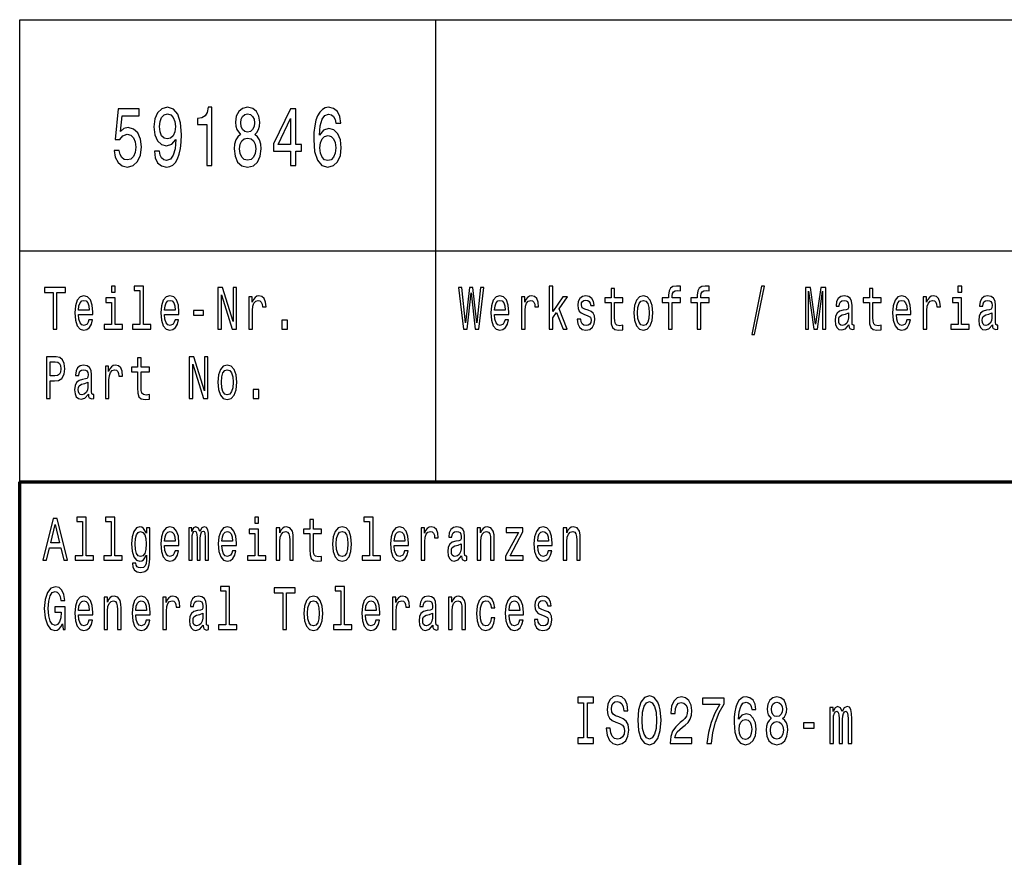
# Model space of a CAD drawing. Extents: x 0 to 594, y 0 to 420.
# Drawn here: x 409 to 452, y 39 to 75 of the extents above; entities that cross this region are included whole.
import ezdxf

# ---------------------------------------------------------------- set-up
doc = ezdxf.new("R2010")
doc.units = 0

msp = doc.modelspace()

# ---------------------------------------------------------------- linework, layer by layer
at = {"color": 7, "lineweight": 25}
for p, q in [((409, 75), (589, 75)), ((409, 55), (409, 75)), ((427, 55), (427, 75)), ((409, 65), (589, 65))]:
    msp.add_line(p, q, dxfattribs=at)
at = {"color": 7, "lineweight": 70}
for p, q in [((409, 55), (589, 55)), ((409, 5), (409, 55))]:
    msp.add_line(p, q, dxfattribs=at)
at = {"color": 7, "lineweight": 25}
for points in [[(413.081, 69.343), (413.135, 69.047), (413.255, 68.817), (413.431, 68.673), (413.657, 68.619), (413.904, 68.683), (414.097, 68.86), (414.22, 69.141), (414.267, 69.501), (414.225, 69.836), (414.107, 70.099), (413.924, 70.268), (413.686, 70.33), (413.502, 70.286), (413.36, 70.168), (413.429, 70.841), (414.173, 70.841), (414.173, 71.137), (413.265, 71.137), (413.13, 69.811), (413.326, 69.811), (413.468, 69.98), (413.649, 70.041), (413.806, 70.002), (413.926, 69.887), (414.002, 69.71), (414.029, 69.483), (414.002, 69.256), (413.924, 69.08), (413.804, 68.968), (413.649, 68.928), (413.519, 68.954), (413.419, 69.036), (413.345, 69.166), (413.309, 69.343)], [(414.825, 69.31), (414.862, 69.026), (414.967, 68.806), (415.134, 68.669), (415.354, 68.619), (415.499, 68.644), (415.629, 68.709), (415.739, 68.82), (415.832, 68.979), (415.905, 69.177), (415.959, 69.422), (415.991, 69.703), (416.003, 70.027), (415.962, 70.535), (415.842, 70.906), (415.651, 71.129), (415.389, 71.209), (415.148, 71.144), (414.967, 70.971), (414.85, 70.704), (414.81, 70.369), (414.85, 70.023), (414.965, 69.76), (415.136, 69.595), (415.354, 69.541), (415.585, 69.609), (415.758, 69.818), (415.719, 69.418), (415.641, 69.134), (415.521, 68.964), (415.357, 68.91), (415.229, 68.936), (415.136, 69.015), (415.075, 69.141), (415.051, 69.31)], [(417.094, 68.691), (417.316, 68.691), (417.316, 71.209), (417.15, 71.209), (417.106, 70.989), (417.018, 70.841), (416.883, 70.755), (416.697, 70.726), (416.697, 70.47), (417.094, 70.47)], [(418.559, 70.038), (418.434, 69.937), (418.348, 69.796), (418.294, 69.62), (418.277, 69.407), (418.316, 69.087), (418.429, 68.838), (418.612, 68.68), (418.862, 68.619), (419.11, 68.68), (419.293, 68.838), (419.406, 69.087), (419.448, 69.407), (419.428, 69.62), (419.377, 69.796), (419.289, 69.937), (419.166, 70.038), (419.264, 70.124), (419.333, 70.243), (419.374, 70.387), (419.389, 70.564), (419.35, 70.82), (419.247, 71.025), (419.08, 71.158), (418.862, 71.209), (418.642, 71.158), (418.475, 71.025), (418.37, 70.82), (418.333, 70.564), (418.345, 70.387), (418.387, 70.243)], [(420.722, 68.691), (420.942, 68.691), (420.942, 69.31), (421.185, 69.31), (421.185, 69.598), (420.942, 69.598), (420.942, 71.137), (420.719, 71.137), (419.975, 69.627), (419.975, 69.31), (420.722, 69.31)], [(422.9, 70.517), (422.853, 70.809), (422.745, 71.025), (422.579, 71.162), (422.363, 71.209), (422.219, 71.183), (422.094, 71.115), (421.983, 71.003), (421.89, 70.845), (421.817, 70.647), (421.763, 70.405), (421.729, 70.121), (421.719, 69.8), (421.758, 69.289), (421.878, 68.918), (422.072, 68.694), (422.336, 68.619), (422.574, 68.683), (422.755, 68.853), (422.873, 69.119), (422.914, 69.458), (422.873, 69.8), (422.76, 70.063), (422.586, 70.229), (422.37, 70.286), (422.138, 70.214), (421.964, 70.009), (422, 70.405), (422.079, 70.69), (422.199, 70.859), (422.365, 70.917), (422.488, 70.888), (422.581, 70.812), (422.642, 70.686), (422.674, 70.517)], [(415.048, 70.373), (415.073, 70.596), (415.141, 70.773), (415.249, 70.884), (415.389, 70.924), (415.533, 70.884), (415.643, 70.773), (415.712, 70.6), (415.739, 70.376), (415.712, 70.149), (415.643, 69.98), (415.531, 69.876), (415.381, 69.84), (415.246, 69.876), (415.141, 69.98), (415.073, 70.146)], [(418.566, 70.535), (418.586, 70.693), (418.644, 70.816), (418.737, 70.892), (418.862, 70.92), (418.985, 70.892), (419.078, 70.816), (419.137, 70.693), (419.159, 70.535), (419.137, 70.373), (419.078, 70.247), (418.985, 70.164), (418.862, 70.139), (418.737, 70.168), (418.644, 70.247), (418.586, 70.373)], [(420.18, 69.598), (420.722, 70.719), (420.722, 69.598)], [(418.512, 69.415), (418.534, 69.606), (418.605, 69.75), (418.715, 69.843), (418.862, 69.876), (419.007, 69.843), (419.117, 69.75), (419.188, 69.606), (419.213, 69.415), (419.188, 69.209), (419.117, 69.054), (419.007, 68.954), (418.862, 68.921), (418.715, 68.954), (418.605, 69.054), (418.534, 69.209)], [(422.677, 69.454), (422.65, 69.227), (422.581, 69.054), (422.471, 68.939), (422.334, 68.903), (422.189, 68.939), (422.079, 69.051), (422.008, 69.224), (421.986, 69.451), (422.01, 69.674), (422.079, 69.843), (422.192, 69.951), (422.343, 69.991), (422.476, 69.951), (422.581, 69.847), (422.65, 69.678)], [(413.129, 63.474), (412.965, 63.474), (412.965, 63.215), (413.129, 63.215)], [(414.2, 63.282), (414.2, 61.804), (413.88, 61.804), (413.88, 61.612), (414.672, 61.612), (414.672, 61.804), (414.355, 61.804), (414.355, 63.474), (413.956, 63.474), (413.956, 63.282)], [(431.912, 61.612), (432.067, 61.612), (432.067, 62.102), (432.23, 62.333), (432.508, 61.612), (432.683, 61.612), (432.335, 62.491), (432.692, 63.005), (432.496, 63.005), (432.067, 62.377), (432.067, 63.474), (431.912, 63.474)], [(437.073, 62.764), (437.073, 61.612), (437.228, 61.612), (437.228, 62.764), (437.581, 62.764), (437.581, 62.958), (437.228, 62.958), (437.228, 63.044), (437.241, 63.148), (437.281, 63.218), (437.35, 63.259), (437.449, 63.275), (437.581, 63.264), (437.581, 63.461), (437.414, 63.474), (437.262, 63.451), (437.156, 63.381), (437.093, 63.259), (437.073, 63.085), (437.073, 62.958), (436.789, 62.958), (436.789, 62.764)], [(438.315, 62.764), (438.315, 61.612), (438.47, 61.612), (438.47, 62.764), (438.823, 62.764), (438.823, 62.958), (438.47, 62.958), (438.47, 63.044), (438.482, 63.148), (438.523, 63.218), (438.592, 63.259), (438.691, 63.275), (438.823, 63.264), (438.823, 63.461), (438.655, 63.474), (438.504, 63.451), (438.398, 63.381), (438.334, 63.259), (438.315, 63.085), (438.315, 62.958), (438.031, 62.958), (438.031, 62.764)], [(449.755, 63.474), (449.591, 63.474), (449.591, 63.215), (449.755, 63.215)], [(410.45, 61.612), (410.612, 61.612), (410.612, 63.194), (410.982, 63.194), (410.982, 63.412), (410.078, 63.412), (410.078, 63.194), (410.45, 63.194)], [(411.543, 62.242), (412.164, 62.242), (412.166, 62.349), (412.138, 62.647), (412.06, 62.87), (411.937, 63.005), (411.773, 63.054), (411.612, 63.002), (411.489, 62.857), (411.409, 62.621), (411.381, 62.31), (411.408, 61.991), (411.487, 61.757), (411.609, 61.612), (411.767, 61.563), (411.905, 61.597), (412.018, 61.685), (412.101, 61.825), (412.148, 62.012), (411.995, 62.012), (411.963, 61.908), (411.917, 61.83), (411.787, 61.768), (411.686, 61.796), (411.61, 61.887), (411.561, 62.035), (411.543, 62.235)], [(415.269, 62.242), (415.889, 62.242), (415.891, 62.349), (415.863, 62.647), (415.785, 62.87), (415.662, 63.005), (415.498, 63.054), (415.337, 63.002), (415.214, 62.857), (415.135, 62.621), (415.106, 62.31), (415.133, 61.991), (415.212, 61.757), (415.334, 61.612), (415.493, 61.563), (415.63, 61.597), (415.743, 61.685), (415.826, 61.825), (415.874, 62.012), (415.72, 62.012), (415.688, 61.908), (415.642, 61.83), (415.512, 61.768), (415.411, 61.796), (415.336, 61.887), (415.286, 62.035), (415.269, 62.235)], [(417.579, 61.612), (417.726, 61.612), (417.726, 63.088), (418.195, 61.612), (418.383, 61.612), (418.383, 63.412), (418.235, 63.412), (418.235, 61.936), (417.771, 63.412), (417.579, 63.412)], [(418.916, 61.612), (419.071, 61.612), (419.071, 62.408), (419.087, 62.6), (419.135, 62.738), (419.212, 62.821), (419.317, 62.849), (419.394, 62.831), (419.452, 62.779), (419.488, 62.691), (419.5, 62.572), (419.657, 62.572), (419.636, 62.782), (419.578, 62.932), (419.481, 63.023), (419.348, 63.054), (419.258, 63.033), (419.181, 62.982), (419.112, 62.893), (419.057, 62.774), (419.057, 63.005), (418.916, 63.005)], [(428.198, 61.612), (428.353, 61.612), (428.529, 63.173), (428.711, 61.612), (428.859, 61.612), (429.074, 63.415), (428.933, 63.415), (428.781, 61.882), (428.607, 63.415), (428.453, 63.415), (428.282, 61.882), (428.131, 63.415), (427.986, 63.415)], [(429.543, 62.242), (430.164, 62.242), (430.166, 62.349), (430.138, 62.647), (430.06, 62.87), (429.937, 63.005), (429.773, 63.054), (429.612, 63.002), (429.489, 62.857), (429.409, 62.621), (429.381, 62.31), (429.408, 61.991), (429.487, 61.757), (429.609, 61.612), (429.767, 61.563), (429.905, 61.597), (430.018, 61.685), (430.101, 61.825), (430.148, 62.012), (429.995, 62.012), (429.963, 61.908), (429.917, 61.83), (429.787, 61.768), (429.686, 61.796), (429.61, 61.887), (429.561, 62.035), (429.543, 62.235)], [(430.707, 61.612), (430.863, 61.612), (430.863, 62.408), (430.879, 62.6), (430.926, 62.738), (431.004, 62.821), (431.108, 62.849), (431.185, 62.831), (431.244, 62.779), (431.279, 62.691), (431.291, 62.572), (431.448, 62.572), (431.427, 62.782), (431.369, 62.932), (431.272, 63.023), (431.14, 63.054), (431.05, 63.033), (430.972, 62.982), (430.903, 62.893), (430.849, 62.774), (430.849, 63.005), (430.707, 63.005)], [(433.597, 62.424), (433.447, 62.476), (433.336, 62.535), (433.299, 62.657), (433.309, 62.743), (433.346, 62.805), (433.406, 62.844), (433.493, 62.86), (433.575, 62.844), (433.641, 62.797), (433.683, 62.727), (433.701, 62.634), (433.852, 62.634), (433.852, 62.639), (433.826, 62.808), (433.754, 62.94), (433.641, 63.023), (433.493, 63.054), (433.343, 63.023), (433.233, 62.937), (433.164, 62.81), (433.143, 62.65), (433.159, 62.494), (433.209, 62.385), (433.29, 62.307), (433.408, 62.253), (433.581, 62.19), (433.687, 62.126), (433.715, 62.074), (433.725, 61.996), (433.709, 61.9), (433.667, 61.827), (433.598, 61.781), (433.507, 61.765), (433.41, 61.781), (433.339, 61.835), (433.291, 61.923), (433.272, 62.045), (433.122, 62.045), (433.147, 61.838), (433.219, 61.687), (433.334, 61.597), (433.493, 61.563), (433.658, 61.597), (433.78, 61.687), (433.854, 61.833), (433.881, 62.022), (433.861, 62.185), (433.806, 62.297), (433.717, 62.369)], [(434.583, 62.764), (434.583, 62.066), (434.593, 61.84), (434.643, 61.685), (434.741, 61.594), (434.909, 61.563), (435.092, 61.576), (435.092, 61.773), (434.958, 61.757), (434.837, 61.778), (434.771, 61.843), (434.743, 61.952), (434.738, 62.105), (434.738, 62.764), (435.092, 62.764), (435.092, 62.958), (434.738, 62.958), (434.738, 63.365), (434.583, 63.365), (434.583, 62.958), (434.315, 62.958), (434.315, 62.764)], [(435.57, 62.307), (435.599, 61.991), (435.68, 61.757), (435.808, 61.612), (435.981, 61.563), (436.152, 61.612), (436.281, 61.755), (436.362, 61.988), (436.392, 62.307), (436.362, 62.624), (436.281, 62.86), (436.152, 63.002), (435.981, 63.054), (435.808, 63.002), (435.68, 62.857), (435.599, 62.624)], [(440.673, 61.371), (440.795, 61.371), (441.222, 63.461), (441.098, 63.461)], [(442.991, 61.612), (443.127, 61.612), (443.127, 63.246), (443.356, 61.612), (443.508, 61.612), (443.735, 63.246), (443.735, 61.612), (443.873, 61.612), (443.873, 63.412), (443.658, 63.412), (443.432, 61.825), (443.208, 63.412), (442.991, 63.412)], [(444.871, 61.794), (444.871, 61.786), (444.88, 61.698), (444.906, 61.635), (445.017, 61.586), (445.104, 61.607), (445.104, 61.783), (445.067, 61.776), (445.017, 61.809), (445.009, 61.913), (445.009, 62.634), (444.987, 62.818), (444.926, 62.948), (444.818, 63.026), (444.666, 63.054), (444.518, 63.023), (444.409, 62.935), (444.34, 62.797), (444.317, 62.616), (444.317, 62.6), (444.457, 62.6), (444.469, 62.709), (444.508, 62.787), (444.571, 62.834), (444.661, 62.852), (444.748, 62.839), (444.809, 62.8), (444.846, 62.733), (444.859, 62.639), (444.852, 62.53), (444.823, 62.476), (444.753, 62.45), (444.621, 62.429), (444.469, 62.382), (444.361, 62.299), (444.298, 62.17), (444.278, 61.978), (444.296, 61.807), (444.351, 61.68), (444.439, 61.599), (444.561, 61.571), (444.725, 61.625)], [(445.758, 62.764), (445.758, 62.066), (445.769, 61.84), (445.818, 61.685), (445.917, 61.594), (446.085, 61.563), (446.268, 61.576), (446.268, 61.773), (446.134, 61.757), (446.012, 61.778), (445.947, 61.843), (445.919, 61.952), (445.913, 62.105), (445.913, 62.764), (446.268, 62.764), (446.268, 62.958), (445.913, 62.958), (445.913, 63.365), (445.758, 63.365), (445.758, 62.958), (445.49, 62.958), (445.49, 62.764)], [(446.928, 62.242), (447.549, 62.242), (447.55, 62.349), (447.522, 62.647), (447.444, 62.87), (447.321, 63.005), (447.157, 63.054), (446.996, 63.002), (446.873, 62.857), (446.794, 62.621), (446.765, 62.31), (446.792, 61.991), (446.871, 61.757), (446.993, 61.612), (447.152, 61.563), (447.289, 61.597), (447.402, 61.685), (447.485, 61.825), (447.533, 62.012), (447.379, 62.012), (447.347, 61.908), (447.302, 61.83), (447.171, 61.768), (447.071, 61.796), (446.995, 61.887), (446.945, 62.035), (446.928, 62.235)], [(448.092, 61.612), (448.247, 61.612), (448.247, 62.408), (448.263, 62.6), (448.311, 62.738), (448.388, 62.821), (448.492, 62.849), (448.57, 62.831), (448.628, 62.779), (448.663, 62.691), (448.676, 62.572), (448.833, 62.572), (448.811, 62.782), (448.753, 62.932), (448.656, 63.023), (448.524, 63.054), (448.434, 63.033), (448.356, 62.982), (448.288, 62.893), (448.233, 62.774), (448.233, 63.005), (448.092, 63.005)], [(451.08, 61.794), (451.08, 61.786), (451.089, 61.698), (451.115, 61.635), (451.226, 61.586), (451.313, 61.607), (451.313, 61.783), (451.276, 61.776), (451.226, 61.809), (451.217, 61.913), (451.217, 62.634), (451.196, 62.818), (451.134, 62.948), (451.027, 63.026), (450.875, 63.054), (450.727, 63.023), (450.618, 62.935), (450.549, 62.797), (450.526, 62.616), (450.526, 62.6), (450.665, 62.6), (450.678, 62.709), (450.716, 62.787), (450.78, 62.834), (450.87, 62.852), (450.956, 62.839), (451.018, 62.8), (451.055, 62.733), (451.067, 62.639), (451.06, 62.53), (451.032, 62.476), (450.962, 62.45), (450.829, 62.429), (450.678, 62.382), (450.57, 62.299), (450.507, 62.17), (450.487, 61.978), (450.505, 61.807), (450.559, 61.68), (450.648, 61.599), (450.769, 61.571), (450.933, 61.625)], [(411.543, 62.434), (411.563, 62.613), (411.61, 62.746), (411.683, 62.826), (411.778, 62.854), (411.871, 62.826), (411.944, 62.746), (411.988, 62.613), (412.004, 62.434)], [(413.124, 61.804), (413.124, 62.958), (412.725, 62.958), (412.725, 62.764), (412.969, 62.764), (412.969, 61.804), (412.651, 61.804), (412.651, 61.612), (413.445, 61.612), (413.445, 61.804)], [(415.269, 62.434), (415.288, 62.613), (415.336, 62.746), (415.408, 62.826), (415.503, 62.854), (415.597, 62.826), (415.669, 62.746), (415.713, 62.613), (415.729, 62.434)], [(429.543, 62.434), (429.563, 62.613), (429.61, 62.746), (429.683, 62.826), (429.778, 62.854), (429.871, 62.826), (429.944, 62.746), (429.988, 62.613), (430.004, 62.434)], [(435.729, 62.31), (435.745, 62.543), (435.794, 62.712), (435.874, 62.816), (435.981, 62.852), (436.087, 62.816), (436.167, 62.714), (436.216, 62.543), (436.234, 62.31), (436.216, 62.074), (436.167, 61.903), (436.087, 61.799), (435.981, 61.765), (435.874, 61.799), (435.794, 61.903), (435.745, 62.074)], [(446.928, 62.434), (446.947, 62.613), (446.995, 62.746), (447.067, 62.826), (447.162, 62.854), (447.256, 62.826), (447.328, 62.746), (447.372, 62.613), (447.388, 62.434)], [(449.75, 61.804), (449.75, 62.958), (449.351, 62.958), (449.351, 62.764), (449.595, 62.764), (449.595, 61.804), (449.277, 61.804), (449.277, 61.612), (450.071, 61.612), (450.071, 61.804)], [(416.526, 62.206), (416.953, 62.206), (416.953, 62.411), (416.526, 62.411)], [(444.853, 62.1), (444.832, 61.965), (444.776, 61.861), (444.691, 61.794), (444.587, 61.77), (444.52, 61.783), (444.472, 61.825), (444.442, 61.897), (444.434, 61.999), (444.441, 62.089), (444.469, 62.154), (444.582, 62.227), (444.725, 62.258), (444.853, 62.32)], [(451.062, 62.1), (451.041, 61.965), (450.984, 61.861), (450.9, 61.794), (450.796, 61.77), (450.729, 61.783), (450.681, 61.825), (450.651, 61.897), (450.642, 61.999), (450.649, 62.089), (450.678, 62.154), (450.79, 62.227), (450.933, 62.258), (451.062, 62.32)], [(420.343, 61.612), (420.586, 61.612), (420.586, 61.999), (420.343, 61.999)], [(410.159, 58.612), (410.321, 58.612), (410.321, 59.372), (410.501, 59.372), (410.683, 59.385), (410.827, 59.476), (410.921, 59.652), (410.952, 59.893), (410.928, 60.116), (410.857, 60.28), (410.741, 60.378), (410.582, 60.412), (410.159, 60.412)], [(410.538, 60.192), (410.644, 60.176), (410.721, 60.127), (410.767, 60.036), (410.783, 59.893), (410.765, 59.743), (410.718, 59.652), (410.637, 59.605), (410.526, 59.593), (410.321, 59.593), (410.321, 60.192)], [(414.099, 59.764), (414.099, 59.066), (414.11, 58.84), (414.159, 58.685), (414.258, 58.594), (414.425, 58.563), (414.609, 58.576), (414.609, 58.773), (414.475, 58.757), (414.353, 58.778), (414.288, 58.843), (414.26, 58.952), (414.254, 59.105), (414.254, 59.764), (414.609, 59.764), (414.609, 59.958), (414.254, 59.958), (414.254, 60.365), (414.099, 60.365), (414.099, 59.958), (413.831, 59.958), (413.831, 59.764)], [(416.337, 58.612), (416.484, 58.612), (416.484, 60.088), (416.953, 58.612), (417.142, 58.612), (417.142, 60.412), (416.994, 60.412), (416.994, 58.936), (416.53, 60.412), (416.337, 60.412)], [(411.97, 58.794), (411.97, 58.786), (411.979, 58.698), (412.005, 58.635), (412.117, 58.586), (412.203, 58.607), (412.203, 58.783), (412.166, 58.776), (412.117, 58.809), (412.108, 58.913), (412.108, 59.634), (412.087, 59.818), (412.025, 59.948), (411.917, 60.026), (411.766, 60.054), (411.617, 60.023), (411.508, 59.935), (411.439, 59.797), (411.416, 59.616), (411.416, 59.6), (411.556, 59.6), (411.568, 59.709), (411.607, 59.787), (411.67, 59.834), (411.76, 59.852), (411.847, 59.839), (411.908, 59.8), (411.945, 59.733), (411.958, 59.639), (411.951, 59.53), (411.923, 59.476), (411.852, 59.45), (411.72, 59.429), (411.568, 59.382), (411.46, 59.299), (411.397, 59.17), (411.378, 58.978), (411.395, 58.807), (411.45, 58.68), (411.538, 58.599), (411.66, 58.571), (411.824, 58.625)], [(412.707, 58.612), (412.863, 58.612), (412.863, 59.408), (412.879, 59.6), (412.926, 59.738), (413.004, 59.821), (413.108, 59.849), (413.185, 59.831), (413.244, 59.779), (413.279, 59.691), (413.291, 59.572), (413.448, 59.572), (413.427, 59.782), (413.369, 59.932), (413.272, 60.023), (413.14, 60.054), (413.05, 60.033), (412.972, 59.982), (412.903, 59.893), (412.849, 59.774), (412.849, 60.005), (412.707, 60.005)], [(417.57, 59.307), (417.599, 58.991), (417.68, 58.757), (417.808, 58.612), (417.981, 58.563), (418.152, 58.612), (418.281, 58.755), (418.362, 58.988), (418.392, 59.307), (418.362, 59.624), (418.281, 59.86), (418.152, 60.002), (417.981, 60.054), (417.808, 60.002), (417.68, 59.857), (417.599, 59.624)], [(417.729, 59.31), (417.745, 59.543), (417.794, 59.712), (417.874, 59.816), (417.981, 59.852), (418.087, 59.816), (418.167, 59.714), (418.216, 59.543), (418.234, 59.31), (418.216, 59.074), (418.167, 58.903), (418.087, 58.799), (417.981, 58.765), (417.874, 58.799), (417.794, 58.903), (417.745, 59.074)], [(411.953, 59.1), (411.931, 58.965), (411.875, 58.861), (411.79, 58.794), (411.686, 58.77), (411.619, 58.783), (411.572, 58.825), (411.542, 58.897), (411.533, 58.999), (411.54, 59.089), (411.568, 59.154), (411.681, 59.227), (411.824, 59.258), (411.953, 59.32)], [(419.101, 58.612), (419.345, 58.612), (419.345, 58.999), (419.101, 58.999)], [(409.995, 51.612), (410.157, 51.612), (410.286, 52.141), (410.774, 52.141), (410.903, 51.612), (411.069, 51.612), (410.621, 53.415), (410.441, 53.415)], [(411.716, 53.282), (411.716, 51.804), (411.397, 51.804), (411.397, 51.612), (412.189, 51.612), (412.189, 51.804), (411.871, 51.804), (411.871, 53.474), (411.473, 53.474), (411.473, 53.282)], [(412.958, 53.282), (412.958, 51.804), (412.639, 51.804), (412.639, 51.612), (413.431, 51.612), (413.431, 51.804), (413.113, 51.804), (413.113, 53.474), (412.715, 53.474), (412.715, 53.282)], [(419.338, 53.474), (419.174, 53.474), (419.174, 53.215), (419.338, 53.215)], [(421.55, 52.764), (421.55, 52.066), (421.56, 51.84), (421.61, 51.685), (421.708, 51.594), (421.876, 51.563), (422.059, 51.576), (422.059, 51.773), (421.925, 51.757), (421.804, 51.778), (421.738, 51.843), (421.71, 51.952), (421.705, 52.105), (421.705, 52.764), (422.059, 52.764), (422.059, 52.958), (421.705, 52.958), (421.705, 53.365), (421.55, 53.365), (421.55, 52.958), (421.281, 52.958), (421.281, 52.764)], [(424.134, 53.282), (424.134, 51.804), (423.814, 51.804), (423.814, 51.612), (424.606, 51.612), (424.606, 51.804), (424.289, 51.804), (424.289, 53.474), (423.89, 53.474), (423.89, 53.282)], [(410.342, 52.362), (410.531, 53.155), (410.72, 52.362)], [(414.628, 51.674), (414.628, 53.005), (414.48, 53.005), (414.48, 52.779), (414.358, 52.984), (414.284, 53.036), (414.201, 53.054), (414.052, 53.002), (413.935, 52.857), (413.859, 52.624), (413.833, 52.31), (413.859, 51.993), (413.935, 51.76), (414.052, 51.612), (414.201, 51.563), (414.286, 51.581), (414.357, 51.628), (414.48, 51.825), (414.48, 51.628), (414.466, 51.472), (414.427, 51.361), (414.353, 51.296), (414.242, 51.272), (414.145, 51.288), (414.076, 51.327), (414.036, 51.394), (414.023, 51.485), (413.873, 51.485), (413.873, 51.475), (413.896, 51.309), (413.967, 51.184), (414.08, 51.104), (414.233, 51.075), (414.417, 51.114), (414.538, 51.223), (414.607, 51.412)], [(413.993, 52.31), (414.009, 52.541), (414.057, 52.712), (414.131, 52.813), (414.23, 52.849), (414.334, 52.813), (414.411, 52.712), (414.459, 52.541), (414.477, 52.31), (414.459, 52.074), (414.411, 51.905), (414.334, 51.801), (414.23, 51.768), (414.131, 51.801), (414.057, 51.905), (414.009, 52.076)], [(415.269, 52.242), (415.889, 52.242), (415.891, 52.349), (415.863, 52.647), (415.785, 52.87), (415.662, 53.005), (415.498, 53.054), (415.337, 53.002), (415.214, 52.857), (415.135, 52.621), (415.106, 52.31), (415.133, 51.991), (415.212, 51.757), (415.334, 51.612), (415.493, 51.563), (415.63, 51.597), (415.743, 51.685), (415.826, 51.825), (415.874, 52.012), (415.72, 52.012), (415.688, 51.908), (415.642, 51.83), (415.512, 51.768), (415.411, 51.796), (415.336, 51.887), (415.286, 52.035), (415.269, 52.235)], [(415.269, 52.434), (415.288, 52.613), (415.336, 52.746), (415.408, 52.826), (415.503, 52.854), (415.597, 52.826), (415.669, 52.746), (415.713, 52.613), (415.729, 52.434)], [(416.313, 51.612), (416.456, 51.612), (416.456, 52.543), (416.464, 52.683), (416.491, 52.784), (416.531, 52.844), (416.584, 52.867), (416.627, 52.847), (416.655, 52.795), (416.669, 52.707), (416.674, 52.59), (416.674, 51.612), (416.808, 51.612), (416.808, 52.543), (416.817, 52.681), (416.844, 52.782), (416.886, 52.844), (416.939, 52.867), (416.981, 52.847), (417.009, 52.795), (417.027, 52.59), (417.027, 51.612), (417.17, 51.612), (417.17, 52.574), (417.161, 52.774), (417.133, 52.927), (417.076, 53.02), (416.985, 53.054), (416.877, 53.002), (416.794, 52.852), (416.729, 53), (416.62, 53.054), (416.519, 53.002), (416.45, 52.857), (416.45, 53.005), (416.313, 53.005)], [(417.752, 52.242), (418.373, 52.242), (418.375, 52.349), (418.346, 52.647), (418.269, 52.87), (418.145, 53.005), (417.981, 53.054), (417.821, 53.002), (417.697, 52.857), (417.618, 52.621), (417.59, 52.31), (417.616, 51.991), (417.696, 51.757), (417.817, 51.612), (417.976, 51.563), (418.114, 51.597), (418.226, 51.685), (418.309, 51.825), (418.357, 52.012), (418.204, 52.012), (418.172, 51.908), (418.126, 51.83), (417.995, 51.768), (417.895, 51.796), (417.819, 51.887), (417.77, 52.035), (417.752, 52.235)], [(417.752, 52.434), (417.771, 52.613), (417.819, 52.746), (417.891, 52.826), (417.987, 52.854), (418.08, 52.826), (418.152, 52.746), (418.196, 52.613), (418.212, 52.434)], [(419.332, 51.804), (419.332, 52.958), (418.934, 52.958), (418.934, 52.764), (419.177, 52.764), (419.177, 51.804), (418.86, 51.804), (418.86, 51.612), (419.653, 51.612), (419.653, 51.804)], [(420.1, 51.612), (420.255, 51.612), (420.255, 52.416), (420.271, 52.6), (420.322, 52.735), (420.401, 52.818), (420.507, 52.849), (420.592, 52.823), (420.645, 52.753), (420.671, 52.637), (420.68, 52.481), (420.68, 51.612), (420.835, 51.612), (420.835, 52.528), (420.828, 52.712), (420.796, 52.865), (420.692, 53.005), (420.53, 53.054), (420.44, 53.036), (420.364, 52.987), (420.299, 52.904), (420.248, 52.792), (420.248, 53.005), (420.1, 53.005)], [(422.537, 52.307), (422.566, 51.991), (422.647, 51.757), (422.775, 51.612), (422.948, 51.563), (423.119, 51.612), (423.248, 51.755), (423.329, 51.988), (423.359, 52.307), (423.329, 52.624), (423.248, 52.86), (423.119, 53.002), (422.948, 53.054), (422.775, 53.002), (422.647, 52.857), (422.566, 52.624)], [(422.696, 52.31), (422.712, 52.543), (422.761, 52.712), (422.841, 52.816), (422.948, 52.852), (423.054, 52.816), (423.133, 52.714), (423.183, 52.543), (423.2, 52.31), (423.183, 52.074), (423.133, 51.903), (423.054, 51.799), (422.948, 51.765), (422.841, 51.799), (422.761, 51.903), (422.712, 52.074)], [(425.202, 52.242), (425.823, 52.242), (425.825, 52.349), (425.797, 52.647), (425.719, 52.87), (425.596, 53.005), (425.432, 53.054), (425.271, 53.002), (425.148, 52.857), (425.068, 52.621), (425.04, 52.31), (425.067, 51.991), (425.146, 51.757), (425.268, 51.612), (425.426, 51.563), (425.564, 51.597), (425.677, 51.685), (425.76, 51.825), (425.807, 52.012), (425.654, 52.012), (425.622, 51.908), (425.576, 51.83), (425.446, 51.768), (425.345, 51.796), (425.27, 51.887), (425.22, 52.035), (425.202, 52.235)], [(425.202, 52.434), (425.222, 52.613), (425.27, 52.746), (425.342, 52.826), (425.437, 52.854), (425.531, 52.826), (425.603, 52.746), (425.647, 52.613), (425.663, 52.434)], [(426.367, 51.612), (426.522, 51.612), (426.522, 52.408), (426.538, 52.6), (426.585, 52.738), (426.663, 52.821), (426.767, 52.849), (426.845, 52.831), (426.903, 52.779), (426.938, 52.691), (426.95, 52.572), (427.107, 52.572), (427.086, 52.782), (427.028, 52.932), (426.931, 53.023), (426.799, 53.054), (426.709, 53.033), (426.631, 52.982), (426.562, 52.893), (426.508, 52.774), (426.508, 53.005), (426.367, 53.005)], [(428.113, 51.794), (428.113, 51.786), (428.122, 51.698), (428.148, 51.635), (428.259, 51.586), (428.346, 51.607), (428.346, 51.783), (428.309, 51.776), (428.259, 51.809), (428.25, 51.913), (428.25, 52.634), (428.229, 52.818), (428.167, 52.948), (428.06, 53.026), (427.908, 53.054), (427.76, 53.023), (427.651, 52.935), (427.582, 52.797), (427.559, 52.616), (427.559, 52.6), (427.698, 52.6), (427.711, 52.709), (427.749, 52.787), (427.813, 52.834), (427.903, 52.852), (427.989, 52.839), (428.051, 52.8), (428.088, 52.733), (428.1, 52.639), (428.093, 52.53), (428.065, 52.476), (427.995, 52.45), (427.862, 52.429), (427.711, 52.382), (427.603, 52.299), (427.54, 52.17), (427.52, 51.978), (427.538, 51.807), (427.592, 51.68), (427.681, 51.599), (427.802, 51.571), (427.966, 51.625)], [(428.792, 51.612), (428.947, 51.612), (428.947, 52.416), (428.963, 52.6), (429.014, 52.735), (429.093, 52.818), (429.199, 52.849), (429.284, 52.823), (429.337, 52.753), (429.363, 52.637), (429.372, 52.481), (429.372, 51.612), (429.527, 51.612), (429.527, 52.528), (429.52, 52.712), (429.489, 52.865), (429.384, 53.005), (429.222, 53.054), (429.132, 53.036), (429.056, 52.987), (428.991, 52.904), (428.94, 52.792), (428.94, 53.005), (428.792, 53.005)], [(430.573, 52.813), (430.021, 51.786), (430.021, 51.612), (430.788, 51.612), (430.788, 51.804), (430.217, 51.804), (430.764, 52.829), (430.764, 53.005), (430.048, 53.005), (430.048, 52.813)], [(431.411, 52.242), (432.032, 52.242), (432.034, 52.349), (432.006, 52.647), (431.928, 52.87), (431.804, 53.005), (431.64, 53.054), (431.48, 53.002), (431.357, 52.857), (431.277, 52.621), (431.249, 52.31), (431.275, 51.991), (431.355, 51.757), (431.476, 51.612), (431.635, 51.563), (431.773, 51.597), (431.886, 51.685), (431.969, 51.825), (432.016, 52.012), (431.863, 52.012), (431.831, 51.908), (431.785, 51.83), (431.655, 51.768), (431.554, 51.796), (431.478, 51.887), (431.429, 52.035), (431.411, 52.235)], [(431.411, 52.434), (431.431, 52.613), (431.478, 52.746), (431.551, 52.826), (431.646, 52.854), (431.739, 52.826), (431.812, 52.746), (431.856, 52.613), (431.871, 52.434)], [(432.517, 51.612), (432.672, 51.612), (432.672, 52.416), (432.688, 52.6), (432.739, 52.735), (432.819, 52.818), (432.925, 52.849), (433.009, 52.823), (433.062, 52.753), (433.089, 52.637), (433.097, 52.481), (433.097, 51.612), (433.253, 51.612), (433.253, 52.528), (433.246, 52.712), (433.214, 52.865), (433.11, 53.005), (432.947, 53.054), (432.858, 53.036), (432.782, 52.987), (432.716, 52.904), (432.665, 52.792), (432.665, 53.005), (432.517, 53.005)], [(428.095, 52.1), (428.074, 51.965), (428.018, 51.861), (427.933, 51.794), (427.829, 51.77), (427.762, 51.783), (427.714, 51.825), (427.684, 51.897), (427.675, 51.999), (427.682, 52.089), (427.711, 52.154), (427.824, 52.227), (427.966, 52.258), (428.095, 52.32)], [(410.854, 48.853), (410.884, 48.612), (410.972, 48.612), (410.972, 49.585), (410.526, 49.585), (410.526, 49.364), (410.801, 49.364), (410.801, 49.349), (410.78, 49.11), (410.723, 48.934), (410.637, 48.822), (410.529, 48.786), (410.409, 48.833), (410.316, 48.973), (410.256, 49.203), (410.235, 49.52), (410.254, 49.834), (410.314, 50.065), (410.409, 50.205), (410.538, 50.254), (410.626, 50.228), (410.698, 50.155), (410.751, 50.033), (410.781, 49.87), (410.956, 49.87), (410.91, 50.119), (410.824, 50.306), (410.702, 50.42), (410.548, 50.461), (410.347, 50.397), (410.196, 50.207), (410.099, 49.909), (410.065, 49.512), (410.099, 49.113), (410.196, 48.814), (410.339, 48.625), (410.519, 48.563), (410.619, 48.584), (410.709, 48.635), (410.787, 48.726)], [(417.925, 50.282), (417.925, 48.804), (417.606, 48.804), (417.606, 48.612), (418.398, 48.612), (418.398, 48.804), (418.08, 48.804), (418.08, 50.474), (417.681, 50.474), (417.681, 50.282)], [(420.384, 48.612), (420.546, 48.612), (420.546, 50.194), (420.916, 50.194), (420.916, 50.412), (420.012, 50.412), (420.012, 50.194), (420.384, 50.194)], [(422.892, 50.282), (422.892, 48.804), (422.573, 48.804), (422.573, 48.612), (423.365, 48.612), (423.365, 48.804), (423.047, 48.804), (423.047, 50.474), (422.648, 50.474), (422.648, 50.282)], [(411.543, 49.242), (412.164, 49.242), (412.166, 49.349), (412.138, 49.647), (412.06, 49.87), (411.937, 50.005), (411.773, 50.054), (411.612, 50.002), (411.489, 49.857), (411.409, 49.621), (411.381, 49.31), (411.408, 48.991), (411.487, 48.757), (411.609, 48.612), (411.767, 48.563), (411.905, 48.597), (412.018, 48.685), (412.101, 48.825), (412.148, 49.012), (411.995, 49.012), (411.963, 48.908), (411.917, 48.83), (411.787, 48.768), (411.686, 48.796), (411.61, 48.887), (411.561, 49.035), (411.543, 49.235)], [(411.543, 49.434), (411.563, 49.613), (411.61, 49.746), (411.683, 49.826), (411.778, 49.854), (411.871, 49.826), (411.944, 49.746), (411.988, 49.613), (412.004, 49.434)], [(412.649, 48.612), (412.804, 48.612), (412.804, 49.416), (412.82, 49.6), (412.871, 49.735), (412.951, 49.818), (413.057, 49.849), (413.141, 49.823), (413.194, 49.753), (413.221, 49.637), (413.23, 49.481), (413.23, 48.612), (413.385, 48.612), (413.385, 49.528), (413.378, 49.712), (413.346, 49.865), (413.242, 50.005), (413.08, 50.054), (412.99, 50.036), (412.914, 49.987), (412.849, 49.904), (412.797, 49.792), (412.797, 50.005), (412.649, 50.005)], [(414.027, 49.242), (414.648, 49.242), (414.649, 49.349), (414.621, 49.647), (414.544, 49.87), (414.42, 50.005), (414.256, 50.054), (414.096, 50.002), (413.972, 49.857), (413.893, 49.621), (413.865, 49.31), (413.891, 48.991), (413.97, 48.757), (414.092, 48.612), (414.251, 48.563), (414.388, 48.597), (414.501, 48.685), (414.584, 48.825), (414.632, 49.012), (414.478, 49.012), (414.447, 48.908), (414.401, 48.83), (414.27, 48.768), (414.17, 48.796), (414.094, 48.887), (414.044, 49.035), (414.027, 49.235)], [(414.027, 49.434), (414.046, 49.613), (414.094, 49.746), (414.166, 49.826), (414.261, 49.854), (414.355, 49.826), (414.427, 49.746), (414.471, 49.613), (414.487, 49.434)], [(415.191, 48.612), (415.346, 48.612), (415.346, 49.408), (415.362, 49.6), (415.41, 49.738), (415.487, 49.821), (415.591, 49.849), (415.669, 49.831), (415.727, 49.779), (415.762, 49.691), (415.775, 49.572), (415.932, 49.572), (415.911, 49.782), (415.852, 49.932), (415.755, 50.023), (415.623, 50.054), (415.533, 50.033), (415.456, 49.982), (415.387, 49.893), (415.332, 49.774), (415.332, 50.005), (415.191, 50.005)], [(416.937, 48.794), (416.937, 48.786), (416.946, 48.698), (416.972, 48.635), (417.083, 48.586), (417.17, 48.607), (417.17, 48.783), (417.133, 48.776), (417.083, 48.809), (417.075, 48.913), (417.075, 49.634), (417.053, 49.818), (416.992, 49.948), (416.884, 50.026), (416.733, 50.054), (416.584, 50.023), (416.475, 49.935), (416.406, 49.797), (416.383, 49.616), (416.383, 49.6), (416.523, 49.6), (416.535, 49.709), (416.574, 49.787), (416.637, 49.834), (416.727, 49.852), (416.814, 49.839), (416.875, 49.8), (416.912, 49.733), (416.925, 49.639), (416.918, 49.53), (416.889, 49.476), (416.819, 49.45), (416.687, 49.429), (416.535, 49.382), (416.427, 49.299), (416.364, 49.17), (416.345, 48.978), (416.362, 48.807), (416.417, 48.68), (416.505, 48.599), (416.627, 48.571), (416.791, 48.625)], [(421.296, 49.307), (421.324, 48.991), (421.405, 48.757), (421.534, 48.612), (421.707, 48.563), (421.878, 48.612), (422.006, 48.755), (422.087, 48.988), (422.117, 49.307), (422.087, 49.624), (422.006, 49.86), (421.878, 50.002), (421.707, 50.054), (421.534, 50.002), (421.405, 49.857), (421.324, 49.624)], [(421.454, 49.31), (421.47, 49.543), (421.52, 49.712), (421.599, 49.816), (421.707, 49.852), (421.812, 49.816), (421.892, 49.714), (421.941, 49.543), (421.959, 49.31), (421.941, 49.074), (421.892, 48.903), (421.812, 48.799), (421.707, 48.765), (421.599, 48.799), (421.52, 48.903), (421.47, 49.074)], [(423.961, 49.242), (424.582, 49.242), (424.583, 49.349), (424.555, 49.647), (424.478, 49.87), (424.354, 50.005), (424.19, 50.054), (424.03, 50.002), (423.906, 49.857), (423.827, 49.621), (423.798, 49.31), (423.825, 48.991), (423.904, 48.757), (424.026, 48.612), (424.185, 48.563), (424.322, 48.597), (424.435, 48.685), (424.518, 48.825), (424.566, 49.012), (424.412, 49.012), (424.38, 48.908), (424.335, 48.83), (424.204, 48.768), (424.104, 48.796), (424.028, 48.887), (423.978, 49.035), (423.961, 49.235)], [(423.961, 49.434), (423.98, 49.613), (424.028, 49.746), (424.1, 49.826), (424.195, 49.854), (424.289, 49.826), (424.361, 49.746), (424.405, 49.613), (424.421, 49.434)], [(425.125, 48.612), (425.28, 48.612), (425.28, 49.408), (425.296, 49.6), (425.344, 49.738), (425.421, 49.821), (425.525, 49.849), (425.603, 49.831), (425.661, 49.779), (425.696, 49.691), (425.709, 49.572), (425.866, 49.572), (425.844, 49.782), (425.786, 49.932), (425.689, 50.023), (425.557, 50.054), (425.467, 50.033), (425.389, 49.982), (425.321, 49.893), (425.266, 49.774), (425.266, 50.005), (425.125, 50.005)], [(426.871, 48.794), (426.871, 48.786), (426.88, 48.698), (426.906, 48.635), (427.017, 48.586), (427.104, 48.607), (427.104, 48.783), (427.067, 48.776), (427.017, 48.809), (427.009, 48.913), (427.009, 49.634), (426.987, 49.818), (426.926, 49.948), (426.818, 50.026), (426.666, 50.054), (426.518, 50.023), (426.409, 49.935), (426.34, 49.797), (426.317, 49.616), (426.317, 49.6), (426.457, 49.6), (426.469, 49.709), (426.508, 49.787), (426.571, 49.834), (426.661, 49.852), (426.748, 49.839), (426.809, 49.8), (426.846, 49.733), (426.859, 49.639), (426.852, 49.53), (426.823, 49.476), (426.753, 49.45), (426.621, 49.429), (426.469, 49.382), (426.361, 49.299), (426.298, 49.17), (426.278, 48.978), (426.296, 48.807), (426.351, 48.68), (426.439, 48.599), (426.561, 48.571), (426.725, 48.625)], [(427.55, 48.612), (427.705, 48.612), (427.705, 49.416), (427.721, 49.6), (427.772, 49.735), (427.852, 49.818), (427.958, 49.849), (428.042, 49.823), (428.095, 49.753), (428.122, 49.637), (428.13, 49.481), (428.13, 48.612), (428.286, 48.612), (428.286, 49.528), (428.279, 49.712), (428.247, 49.865), (428.143, 50.005), (427.98, 50.054), (427.891, 50.036), (427.815, 49.987), (427.749, 49.904), (427.698, 49.792), (427.698, 50.005), (427.55, 50.005)], [(429.395, 49.543), (429.549, 49.543), (429.517, 49.751), (429.441, 49.914), (429.323, 50.015), (429.169, 50.054), (429, 50.002), (428.871, 49.857), (428.79, 49.621), (428.762, 49.305), (428.788, 48.991), (428.868, 48.757), (428.993, 48.612), (429.164, 48.563), (429.316, 48.602), (429.434, 48.711), (429.515, 48.882), (429.55, 49.11), (429.402, 49.11), (429.376, 48.965), (429.326, 48.856), (429.256, 48.788), (429.169, 48.768), (429.062, 48.801), (428.984, 48.905), (428.937, 49.074), (428.921, 49.312), (428.937, 49.546), (428.986, 49.714), (429.065, 49.818), (429.169, 49.854), (429.261, 49.831), (429.33, 49.771), (429.376, 49.673)], [(430.169, 49.242), (430.79, 49.242), (430.792, 49.349), (430.764, 49.647), (430.686, 49.87), (430.563, 50.005), (430.399, 50.054), (430.238, 50.002), (430.115, 49.857), (430.035, 49.621), (430.007, 49.31), (430.034, 48.991), (430.113, 48.757), (430.235, 48.612), (430.393, 48.563), (430.531, 48.597), (430.644, 48.685), (430.727, 48.825), (430.774, 49.012), (430.621, 49.012), (430.589, 48.908), (430.543, 48.83), (430.413, 48.768), (430.312, 48.796), (430.236, 48.887), (430.187, 49.035), (430.169, 49.235)], [(430.169, 49.434), (430.189, 49.613), (430.236, 49.746), (430.309, 49.826), (430.404, 49.854), (430.497, 49.826), (430.57, 49.746), (430.614, 49.613), (430.63, 49.434)], [(431.739, 49.424), (431.589, 49.476), (431.478, 49.535), (431.441, 49.657), (431.452, 49.743), (431.489, 49.805), (431.549, 49.844), (431.635, 49.86), (431.718, 49.844), (431.783, 49.797), (431.826, 49.727), (431.843, 49.634), (431.995, 49.634), (431.995, 49.639), (431.969, 49.808), (431.896, 49.94), (431.783, 50.023), (431.635, 50.054), (431.485, 50.023), (431.376, 49.937), (431.307, 49.81), (431.286, 49.65), (431.302, 49.494), (431.351, 49.385), (431.432, 49.307), (431.551, 49.253), (431.723, 49.19), (431.829, 49.126), (431.857, 49.074), (431.868, 48.996), (431.852, 48.9), (431.81, 48.827), (431.741, 48.781), (431.649, 48.765), (431.552, 48.781), (431.482, 48.835), (431.434, 48.923), (431.415, 49.045), (431.265, 49.045), (431.289, 48.838), (431.362, 48.687), (431.476, 48.597), (431.635, 48.563), (431.801, 48.597), (431.923, 48.687), (431.997, 48.833), (432.023, 49.022), (432.004, 49.185), (431.949, 49.297), (431.859, 49.369)], [(416.919, 49.1), (416.898, 48.965), (416.842, 48.861), (416.757, 48.794), (416.653, 48.77), (416.586, 48.783), (416.539, 48.825), (416.509, 48.897), (416.5, 48.999), (416.507, 49.089), (416.535, 49.154), (416.648, 49.227), (416.791, 49.258), (416.919, 49.32)], [(426.853, 49.1), (426.832, 48.965), (426.776, 48.861), (426.691, 48.794), (426.587, 48.77), (426.52, 48.783), (426.472, 48.825), (426.442, 48.897), (426.434, 48.999), (426.441, 49.089), (426.469, 49.154), (426.582, 49.227), (426.725, 49.258), (426.853, 49.32)], [(433.391, 43.922), (433.14, 43.922), (433.14, 43.68), (433.822, 43.68), (433.822, 43.922), (433.571, 43.922), (433.571, 45.438), (433.822, 45.438), (433.822, 45.68), (433.14, 45.68), (433.14, 45.438), (433.391, 45.438)], [(434.551, 44.34), (434.373, 44.34), (434.412, 44.035), (434.51, 43.81), (434.661, 43.674), (434.865, 43.625), (435.067, 43.671), (435.218, 43.798), (435.314, 43.997), (435.349, 44.259), (435.319, 44.496), (435.237, 44.648), (435.104, 44.749), (434.926, 44.824), (434.773, 44.879), (434.673, 44.942), (434.616, 45.035), (434.598, 45.179), (434.616, 45.308), (434.667, 45.406), (434.745, 45.473), (434.853, 45.496), (434.963, 45.467), (435.049, 45.389), (435.106, 45.259), (435.133, 45.084), (435.312, 45.084), (435.312, 45.089), (435.28, 45.36), (435.188, 45.562), (435.043, 45.689), (434.847, 45.732), (434.671, 45.689), (434.534, 45.568), (434.445, 45.38), (434.414, 45.138), (434.44, 44.922), (434.514, 44.775), (434.632, 44.677), (434.792, 44.602), (434.951, 44.536), (435.071, 44.473), (435.143, 44.38), (435.169, 44.231), (435.145, 44.078), (435.084, 43.963), (434.992, 43.89), (434.873, 43.867), (434.739, 43.899), (434.637, 43.991), (434.573, 44.141)], [(435.737, 44.68), (435.772, 44.231), (435.874, 43.899), (436.033, 43.695), (436.241, 43.625), (436.446, 43.695), (436.607, 43.899), (436.707, 44.231), (436.744, 44.68), (436.707, 45.127), (436.664, 45.308), (436.607, 45.458), (436.446, 45.663), (436.348, 45.715), (436.241, 45.735), (436.031, 45.663), (435.872, 45.461), (435.772, 45.13)], [(437.142, 43.68), (438.077, 43.68), (438.077, 43.928), (437.338, 43.928), (437.379, 44.063), (437.45, 44.176), (437.667, 44.38), (437.783, 44.467), (437.912, 44.591), (438.004, 44.735), (438.057, 44.905), (438.077, 45.098), (438.044, 45.34), (437.951, 45.53), (437.81, 45.651), (437.628, 45.695), (437.44, 45.646), (437.297, 45.51), (437.205, 45.294), (437.173, 45.009), (437.173, 44.968), (437.352, 44.968), (437.352, 44.991), (437.369, 45.187), (437.422, 45.331), (437.507, 45.424), (437.618, 45.455), (437.732, 45.427), (437.816, 45.354), (437.871, 45.242), (437.891, 45.101), (437.877, 44.968), (437.84, 44.856), (437.777, 44.758), (437.691, 44.671), (437.575, 44.579), (437.383, 44.401), (437.248, 44.21), (437.168, 43.98), (437.142, 43.689)], [(438.728, 43.68), (438.926, 43.68), (438.99, 44.156), (439.104, 44.599), (439.265, 45.012), (439.474, 45.398), (439.474, 45.637), (438.541, 45.637), (438.541, 45.375), (439.286, 45.375), (439.071, 44.986), (438.908, 44.579), (438.794, 44.147)], [(440.85, 45.141), (440.813, 45.375), (440.727, 45.548), (440.593, 45.657), (440.421, 45.695), (440.305, 45.674), (440.205, 45.62), (440.117, 45.53), (440.043, 45.403), (439.984, 45.245), (439.941, 45.052), (439.913, 44.824), (439.905, 44.568), (439.937, 44.159), (440.033, 43.862), (440.188, 43.683), (440.399, 43.622), (440.589, 43.674), (440.734, 43.81), (440.828, 44.023), (440.862, 44.294), (440.828, 44.568), (440.738, 44.778), (440.599, 44.911), (440.427, 44.957), (440.241, 44.899), (440.101, 44.735), (440.131, 45.052), (440.194, 45.28), (440.29, 45.415), (440.423, 45.461), (440.521, 45.438), (440.595, 45.378), (440.644, 45.277), (440.67, 45.141)], [(441.516, 44.758), (441.416, 44.677), (441.348, 44.565), (441.305, 44.424), (441.291, 44.254), (441.322, 43.997), (441.413, 43.798), (441.56, 43.671), (441.759, 43.622), (441.957, 43.671), (442.104, 43.798), (442.194, 43.997), (442.228, 44.254), (442.212, 44.424), (442.171, 44.565), (442.1, 44.677), (442.002, 44.758), (442.081, 44.827), (442.136, 44.922), (442.169, 45.037), (442.181, 45.179), (442.149, 45.383), (442.067, 45.548), (441.934, 45.654), (441.759, 45.695), (441.583, 45.654), (441.45, 45.548), (441.366, 45.383), (441.336, 45.179), (441.346, 45.037), (441.379, 44.922)], [(435.925, 44.68), (435.947, 45.029), (436.011, 45.285), (436.111, 45.441), (436.241, 45.496), (436.368, 45.441), (436.468, 45.282), (436.533, 45.026), (436.556, 44.68), (436.533, 44.331), (436.468, 44.075), (436.368, 43.919), (436.241, 43.867), (436.111, 43.919), (436.011, 44.075), (435.947, 44.329)], [(441.522, 45.156), (441.538, 45.282), (441.585, 45.38), (441.659, 45.441), (441.759, 45.464), (441.857, 45.441), (441.932, 45.38), (441.979, 45.282), (441.997, 45.156), (441.979, 45.026), (441.932, 44.925), (441.857, 44.859), (441.759, 44.839), (441.659, 44.862), (441.585, 44.925), (441.538, 45.026)], [(444.045, 43.68), (444.203, 43.68), (444.203, 44.715), (444.213, 44.87), (444.243, 44.983), (444.288, 45.049), (444.346, 45.075), (444.393, 45.052), (444.425, 44.994), (444.44, 44.896), (444.446, 44.767), (444.446, 43.68), (444.595, 43.68), (444.595, 44.715), (444.605, 44.867), (444.634, 44.98), (444.681, 45.049), (444.74, 45.075), (444.787, 45.052), (444.819, 44.994), (444.838, 44.767), (444.838, 43.68), (444.997, 43.68), (444.997, 44.749), (444.987, 44.971), (444.956, 45.141), (444.893, 45.245), (444.791, 45.282), (444.672, 45.225), (444.58, 45.058), (444.507, 45.222), (444.386, 45.282), (444.274, 45.225), (444.197, 45.063), (444.197, 45.228), (444.045, 45.228)], [(440.672, 44.291), (440.65, 44.11), (440.595, 43.971), (440.507, 43.879), (440.397, 43.85), (440.282, 43.879), (440.194, 43.968), (440.137, 44.107), (440.119, 44.288), (440.139, 44.467), (440.194, 44.602), (440.284, 44.689), (440.405, 44.72), (440.511, 44.689), (440.595, 44.605), (440.65, 44.47)], [(441.479, 44.259), (441.497, 44.412), (441.554, 44.527), (441.642, 44.602), (441.759, 44.628), (441.875, 44.602), (441.963, 44.527), (442.02, 44.412), (442.04, 44.259), (442.02, 44.095), (441.963, 43.971), (441.875, 43.89), (441.759, 43.865), (441.642, 43.89), (441.554, 43.971), (441.497, 44.095)], [(442.902, 44.34), (443.376, 44.34), (443.376, 44.568), (442.902, 44.568)]]:
    msp.add_lwpolyline(points, close=True, dxfattribs=at)

doc.saveas('drawing.dxf')
